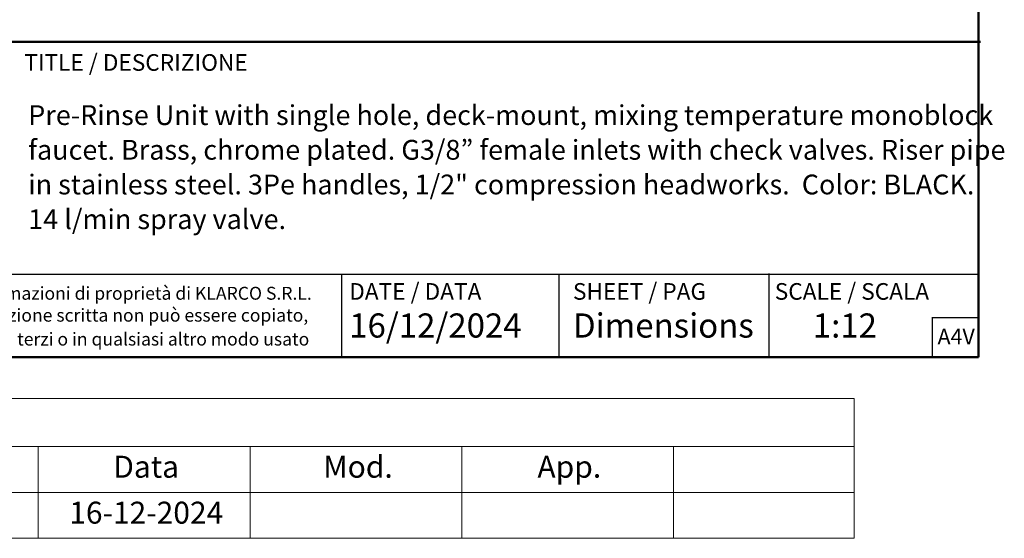
# Model space of a CAD drawing. Units: millimetres. Extents: x 0 to 208, y -17 to 292.
# Drawn here: x 90 to 208, y -17 to 46 of the extents above; entities that cross this region are included whole.
import ezdxf

# ---------------------------------------------------------------- set-up
doc = ezdxf.new("R2010")
doc.units = ezdxf.units.MM
doc.layers.add('5', color=179, linetype='Continuous')
doc.layers.add('SLD-0', color=179, linetype='Continuous')
doc.layers.add('CARTIGLIO', color=7, linetype='Continuous', lineweight=50)
doc.styles.add('SLDTEXTSTYLE0', font='TXT', dxfattribs={"width": 0.605})
doc.styles.add('SLDTEXTSTYLE1', font='TXT', dxfattribs={"width": 0.606276})
doc.styles.add('SLDTEXTSTYLE2', font='TXT', dxfattribs={"width": 0.478639})
doc.styles.add('SLDTEXTSTYLE4', font='TXT', dxfattribs={"width": 0.605, "bigfont": 'bigfont'})

# ---------------------------------------------------------------- blocks, each defined once
blk = doc.blocks.new('SW_TABLEANNOTATION_0')
at = {"color": 0, "linetype": 'Continuous', "lineweight": 18}
for p, q in [((28.15, 0), (91.83, 0)), ((91.83, 0), (117.31, 0)), ((117.31, 0), (142.78, 0)), ((142.78, 0), (168.25, 0)), ((168.25, 0), (190.02, 0)), ((190.02, 0), (190.02, -5.76)), ((28.15, -5.76), (91.83, -5.76)), ((91.83, -5.76), (91.83, -11.29)), ((91.83, -5.76), (117.31, -5.76)), ((117.31, -5.76), (117.31, -11.29)), ((117.31, -5.76), (142.78, -5.76)), ((142.78, -5.76), (142.78, -11.29)), ((142.78, -5.76), (168.25, -5.76)), ((168.25, -5.76), (168.25, -11.29)), ((168.25, -5.76), (190.02, -5.76)), ((190.02, -5.76), (190.02, -11.29)), ((28.15, -11.29), (91.83, -11.29)), ((91.83, -11.29), (117.31, -11.29)), ((91.83, -11.29), (91.83, -16.82)), ((117.31, -11.29), (142.78, -11.29)), ((117.31, -11.29), (117.31, -16.82)), ((142.78, -11.29), (168.25, -11.29)), ((142.78, -11.29), (142.78, -16.82)), ((168.25, -11.29), (190.02, -11.29)), ((168.25, -11.29), (168.25, -16.82)), ((190.02, -11.29), (190.02, -16.82)), ((28.15, -16.82), (91.83, -16.82)), ((91.83, -16.82), (117.31, -16.82)), ((117.31, -16.82), (142.78, -16.82)), ((142.78, -16.82), (168.25, -16.82)), ((168.25, -16.82), (190.02, -16.82))]:
    blk.add_line(p, q, dxfattribs=at)
at = {"color": 0, "linetype": 'Continuous', "lineweight": 18, "char_height": 2.646, "attachment_point": 1, "style": 'SLDTEXTSTYLE0'}
for s, insert in [('Data', (100.85, -6.88)), ('Mod.', (126.12, -6.88)), ('App.', (151.89, -6.88)), ('16-12-2024', (95.55, -12.41))]:
    blk.add_mtext(s, dxfattribs=dict(at, insert=insert))

msp = doc.modelspace()

# ---------------------------------------------------------------- linework, layer by layer
at = {"layer": '5', "linetype": 'Continuous', "lineweight": 50}
for p, q in [((205, 292), (205, 5)), ((205, 5), (10, 5))]:
    msp.add_line(p, q, dxfattribs=at)
at = {"layer": '5', "color": 7, "linetype": 'Continuous'}
for p, q in [((10, 15), (205.013, 15)), ((199.4583, 5.0284), (199.4583, 9.7903)), ((199.4583, 9.7526), (205.013, 9.7526))]:
    msp.add_line(p, q, dxfattribs=at)
at = {"layer": 'CARTIGLIO'}
msp.add_line((10.2154, 42.9536), (205.2154, 42.9536), dxfattribs=at)
at = {"layer": 'SLD-0'}
for p, q in [((128.334, 15), (128.334, 5)), ((154.4714, 15), (154.4714, 5)), ((179.7772, 15.0669), (179.7772, 5.0669))]:
    msp.add_line(p, q, dxfattribs=at)

# ---------------------------------------------------------------- block references
at = {"color": 7, "linetype": 'Continuous', "lineweight": 18}
msp.add_blockref('SW_TABLEANNOTATION_0', (0.0228, 0.0133), dxfattribs=at)

# ---------------------------------------------------------------- texts
at = {"layer": '5'}
for s, insert, char_height, attachment_point, style in [('TITLE / DESCRIZIONE', (90.1645, 41.4599), 2, 1, 'SLDTEXTSTYLE0'), ('Questo disegno contiene informazioni di proprietà di KLARCO S.R.L.', (124.759, 13.4582), 1.55, 3, 'SLDTEXTSTYLE2'), ('DATE / DATA', (129.265, 13.907), 2, 1, 'SLDTEXTSTYLE0'), ('SHEET / PAG', (156.1869, 13.907), 2, 1, 'SLDTEXTSTYLE0'), ('SCALE / SCALA', (180.47, 13.907), 2, 1, 'SLDTEXTSTYLE0'), ('e senza la sua autorizzazione scritta non può essere copiato,', (124.3325, 10.8207), 1.55, 3, 'SLDTEXTSTYLE2'), ('A4V', (202.301, 8.4202), 1.89, 2, 'SLDTEXTSTYLE1'), ('mostrato o ceduto a terzi o in qualsiasi altro modo usato', (124.4581, 7.9441), 1.55, 3, 'SLDTEXTSTYLE2')]:
    msp.add_mtext(s, dxfattribs=dict(at, insert=insert, char_height=char_height, attachment_point=attachment_point, style=style))
at = {"layer": 'SLD-0', "attachment_point": 1}
for s, insert, char_height, style in [('Pre-Rinse Unit with single hole, deck-mount, mixing temperature monoblock', (90.6363, 35.3151), 2.38125, 'SLDTEXTSTYLE0'), ('faucet. Brass, chrome plated. G3/8” female inlets with check valves. Riser pipe', (90.6363, 31.1401), 2.38125, 'SLDTEXTSTYLE4'), ('in stainless steel. 3Pe handles, 1/2" compression headworks.  Color: BLACK.', (90.6363, 26.9651), 2.38125, 'SLDTEXTSTYLE0'), ('14 l/min spray valve.', (90.6363, 22.7901), 2.38125, 'SLDTEXTSTYLE0'), ('16/12/2024', (129.265, 10.2607), 2.91042, 'SLDTEXTSTYLE2'), ('Dimensions', (156.1869, 10.2607), 2.91042, 'SLDTEXTSTYLE2'), ('1:12', (185.0532, 10.2607), 2.91042, 'SLDTEXTSTYLE2')]:
    msp.add_mtext(s, dxfattribs=dict(at, insert=insert, char_height=char_height, style=style))

doc.saveas('drawing.dxf')
